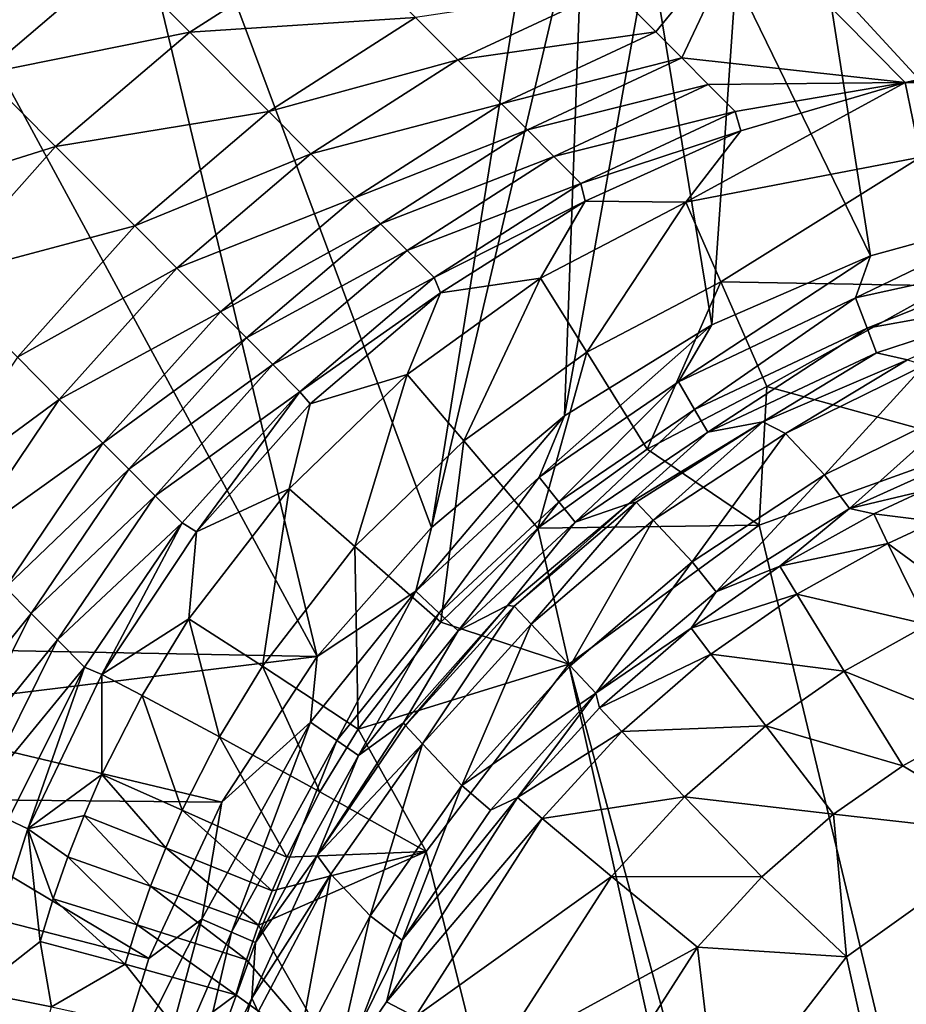
# Model space of a CAD drawing. Extents: x -4.2 to 39.5, y 0 to 59.3.
# Drawn here: x 7.5 to 9.7, y 51.1 to 53.6 of the extents above; entities that cross this region are included whole.
import ezdxf

# ---------------------------------------------------------------- set-up
doc = ezdxf.new("R2010")
doc.units = 0
doc.layers.add('PORCELANA', color=60, linetype='CONTINUOUS')

msp = doc.modelspace()

# ---------------------------------------------------------------- linework, layer by layer
at = {"layer": 'PORCELANA'}
for points in [[(6.7696, 54.6124, 0), (7.4686, 55.0471, 0), (8.2107, 51.9537, 0), (6.7696, 54.6124, 0)], [(8.7984, 54.1353, 0), (8.5006, 52.2803, 0), (7.4686, 55.0471, 0), (8.7984, 54.1353, 0)], [(8.2107, 51.9537, 0), (7.4686, 55.0471, 0), (8.5006, 52.2803, 0), (8.2107, 51.9537, 0)], [(8.2107, 51.9537, 0), (6.8732, 51.979, 0), (6.7696, 54.6124, 0), (8.2107, 51.9537, 0)], [(8.8863, 53.9206, 0), (8.5006, 52.2803, 0), (8.7984, 54.1353, 0), (8.8863, 53.9206, 0)], [(12.0432, 54.1354, 0), (10.039, 53.0856, 0), (9.5025, 53.669, 0), (12.0432, 54.1354, 0)], [(8.8863, 53.9206, 0), (8.8373, 52.5633, 0), (8.5006, 52.2803, 0), (8.8863, 53.9206, 0)], [(9.0523, 53.7572, 0), (8.8373, 52.5633, 0), (8.8863, 53.9206, 0), (9.0523, 53.7572, 0)], [(10.9893, 53.5349, 3.1732), (12.1944, 53.8598, 3.4531), (9.6996, 53.4076, 3.4503), (10.9893, 53.5349, 3.1732)], [(10.482, 53.5807, 3.5156), (9.6996, 53.4076, 3.4503), (12.1944, 53.8598, 3.4531), (10.482, 53.5807, 3.5156)], [(8.9581, 53.6469, 5.1293), (9.0686, 53.5357, 4.5716), (9.2976, 53.8149, 5.419), (8.9581, 53.6469, 5.1293)], [(9.2976, 53.8149, 5.419), (9.0686, 53.5357, 4.5716), (9.1342, 53.4697, 4.2512), (9.2976, 53.8149, 5.419)], [(9.2976, 53.8149, 5.419), (9.1342, 53.4697, 4.2512), (9.6996, 53.4076, 3.4503), (9.2976, 53.8149, 5.419)], [(10.482, 53.5807, 3.5156), (9.2976, 53.8149, 5.419), (9.6996, 53.4076, 3.4503), (10.482, 53.5807, 3.5156)], [(8.2598, 53.7728, 6.7774), (7.7045, 53.7186, 7.89), (7.8879, 53.5349, 6.7557), (8.2598, 53.7728, 6.7774)], [(8.2598, 53.7728, 6.7774), (7.8879, 53.5349, 6.7557), (8.4602, 53.5718, 5.6509), (8.2598, 53.7728, 6.7774)], [(9.0523, 53.7572, 0), (9.2103, 52.7935, 0), (8.8373, 52.5633, 0), (9.0523, 53.7572, 0)], [(9.2713, 53.6694, 0), (9.2103, 52.7935, 0), (9.0523, 53.7572, 0), (9.2713, 53.6694, 0)], [(7.1987, 53.5951, 9.0236), (7.3649, 53.4289, 7.8833), (7.7045, 53.7186, 7.89), (7.1987, 53.5951, 9.0236)], [(7.8879, 53.5349, 6.7557), (7.7045, 53.7186, 7.89), (7.3649, 53.4289, 7.8833), (7.8879, 53.5349, 6.7557)], [(9.2713, 53.6694, 0), (9.6125, 52.9682, 0), (9.2103, 52.7935, 0), (9.2713, 53.6694, 0)], [(9.5025, 53.669, 0), (9.6125, 52.9682, 0), (9.2713, 53.6694, 0), (9.5025, 53.669, 0)], [(9.5025, 53.669, 0), (10.039, 53.0856, 0), (9.6125, 52.9682, 0), (9.5025, 53.669, 0)], [(8.4602, 53.5718, 5.6509), (8.5667, 53.4648, 5.09), (8.9581, 53.6469, 5.1293), (8.4602, 53.5718, 5.6509)], [(8.9581, 53.6469, 5.1293), (8.5667, 53.4648, 5.09), (9.0686, 53.5357, 4.5716), (8.9581, 53.6469, 5.1293)], [(7.8879, 53.5349, 6.7557), (8.0884, 53.3338, 5.6273), (8.4602, 53.5718, 5.6509), (7.8879, 53.5349, 6.7557)], [(8.4602, 53.5718, 5.6509), (8.0884, 53.3338, 5.6273), (8.5667, 53.4648, 5.09), (8.4602, 53.5718, 5.6509)], [(7.3649, 53.4289, 7.8833), (7.5483, 53.2453, 6.7483), (7.8879, 53.5349, 6.7557), (7.3649, 53.4289, 7.8833)], [(7.8879, 53.5349, 6.7557), (7.5483, 53.2453, 6.7483), (8.0884, 53.3338, 5.6273), (7.8879, 53.5349, 6.7557)], [(8.6774, 53.3536, 4.5307), (9.0686, 53.5357, 4.5716), (8.5667, 53.4648, 5.09), (8.6774, 53.3536, 4.5307)], [(8.6774, 53.3536, 4.5307), (9.1342, 53.4697, 4.2512), (9.0686, 53.5357, 4.5716), (8.6774, 53.3536, 4.5307)], [(10.9893, 53.5349, 3.1732), (9.6996, 53.4076, 3.4503), (10.2174, 53.389, 3.1725), (10.9893, 53.5349, 3.1732)], [(8.5667, 53.4648, 5.09), (8.0884, 53.3338, 5.6273), (8.195, 53.2269, 5.0654), (8.5667, 53.4648, 5.09)], [(8.5667, 53.4648, 5.09), (8.195, 53.2269, 5.0654), (8.6774, 53.3536, 4.5307), (8.5667, 53.4648, 5.09)], [(8.7431, 53.2875, 4.2094), (9.1342, 53.4697, 4.2512), (8.6774, 53.3536, 4.5307), (8.7431, 53.2875, 4.2094)], [(8.7431, 53.2875, 4.2094), (9.2011, 53.4023, 3.9313), (9.1342, 53.4697, 4.2512), (8.7431, 53.2875, 4.2094)], [(9.6996, 53.4076, 3.4503), (9.1342, 53.4697, 4.2512), (9.2011, 53.4023, 3.9313), (9.6996, 53.4076, 3.4503)], [(7.3649, 53.4289, 7.8833), (7.0685, 53.0952, 7.89), (7.5483, 53.2453, 6.7483), (7.3649, 53.4289, 7.8833)], [(8.7431, 53.2875, 4.2094), (8.8101, 53.22, 3.8887), (9.2011, 53.4023, 3.9313), (8.7431, 53.2875, 4.2094)], [(9.2694, 53.3335, 3.6121), (9.2011, 53.4023, 3.9313), (8.8101, 53.22, 3.8887), (9.2694, 53.3335, 3.6121)], [(9.2841, 53.2852, 3.4321), (9.1443, 53.1045, 3.1705), (9.6996, 53.4076, 3.4503), (9.2841, 53.2852, 3.4321)], [(9.1443, 53.1045, 3.1705), (9.7391, 53.2186, 3.0725), (9.6996, 53.4076, 3.4503), (9.1443, 53.1045, 3.1705)], [(9.6996, 53.4076, 3.4503), (9.2011, 53.4023, 3.9313), (9.2694, 53.3335, 3.6121), (9.6996, 53.4076, 3.4503)], [(9.6996, 53.4076, 3.4503), (9.2694, 53.3335, 3.6121), (9.2841, 53.2852, 3.4321), (9.6996, 53.4076, 3.4503)], [(9.6996, 53.4076, 3.4503), (9.7391, 53.2186, 3.0725), (10.2174, 53.389, 3.1725), (9.6996, 53.4076, 3.4503)], [(7.5483, 53.2453, 6.7483), (7.7486, 53.0444, 5.6192), (8.0884, 53.3338, 5.6273), (7.5483, 53.2453, 6.7483)], [(8.195, 53.2269, 5.0654), (8.0884, 53.3338, 5.6273), (7.7486, 53.0444, 5.6192), (8.195, 53.2269, 5.0654)], [(8.6774, 53.3536, 4.5307), (8.195, 53.2269, 5.0654), (8.3058, 53.1156, 4.5052), (8.6774, 53.3536, 4.5307)], [(8.6774, 53.3536, 4.5307), (8.3058, 53.1156, 4.5052), (8.7431, 53.2875, 4.2094), (8.6774, 53.3536, 4.5307)], [(9.2694, 53.3335, 3.6121), (8.8101, 53.22, 3.8887), (8.8785, 53.1512, 3.5686), (9.2694, 53.3335, 3.6121)], [(9.2841, 53.2852, 3.4321), (9.2694, 53.3335, 3.6121), (8.8785, 53.1512, 3.5686), (9.2841, 53.2852, 3.4321)], [(8.7431, 53.2875, 4.2094), (8.3058, 53.1156, 4.5052), (8.3715, 53.0495, 4.1834), (8.7431, 53.2875, 4.2094)], [(8.3715, 53.0495, 4.1834), (8.8101, 53.22, 3.8887), (8.7431, 53.2875, 4.2094), (8.3715, 53.0495, 4.1834)], [(9.2841, 53.2852, 3.4321), (8.8785, 53.1512, 3.5686), (8.8892, 53.1066, 3.418), (9.2841, 53.2852, 3.4321)], [(9.2841, 53.2852, 3.4321), (8.8892, 53.1066, 3.418), (9.1443, 53.1045, 3.1705), (9.2841, 53.2852, 3.4321)], [(7.5483, 53.2453, 6.7483), (7.0685, 53.0952, 7.89), (7.2515, 52.912, 6.7556), (7.5483, 53.2453, 6.7483)], [(7.2515, 52.912, 6.7556), (7.7486, 53.0444, 5.6192), (7.5483, 53.2453, 6.7483), (7.2515, 52.912, 6.7556)], [(8.195, 53.2269, 5.0654), (7.7486, 53.0444, 5.6192), (7.8552, 52.9375, 5.057), (8.195, 53.2269, 5.0654)], [(8.3058, 53.1156, 4.5052), (8.195, 53.2269, 5.0654), (7.8552, 52.9375, 5.057), (8.3058, 53.1156, 4.5052)], [(8.3715, 53.0495, 4.1834), (8.4386, 52.982, 3.8621), (8.8101, 53.22, 3.8887), (8.3715, 53.0495, 4.1834)], [(8.8785, 53.1512, 3.5686), (8.8101, 53.22, 3.8887), (8.4386, 52.982, 3.8621), (8.8785, 53.1512, 3.5686)], [(9.1443, 53.1045, 3.1705), (9.2334, 52.9027, 2.9252), (9.7391, 53.2186, 3.0725), (9.1443, 53.1045, 3.1705)], [(9.2334, 52.9027, 2.9252), (9.8071, 52.8921, 2.8103), (9.7391, 53.2186, 3.0725), (9.2334, 52.9027, 2.9252)], [(8.8785, 53.1512, 3.5686), (8.4386, 52.982, 3.8621), (8.5071, 52.9132, 3.5414), (8.8785, 53.1512, 3.5686)], [(8.8892, 53.1066, 3.418), (8.8785, 53.1512, 3.5686), (8.5071, 52.9132, 3.5414), (8.8892, 53.1066, 3.418)], [(8.3058, 53.1156, 4.5052), (7.8552, 52.9375, 5.057), (7.9659, 52.8263, 4.4965), (8.3058, 53.1156, 4.5052)], [(8.3715, 53.0495, 4.1834), (8.3058, 53.1156, 4.5052), (7.9659, 52.8263, 4.4965), (8.3715, 53.0495, 4.1834)], [(8.8892, 53.1066, 3.418), (8.5071, 52.9132, 3.5414), (8.523, 52.8747, 3.4083), (8.8892, 53.1066, 3.418)], [(8.8892, 53.1066, 3.418), (8.523, 52.8747, 3.4083), (8.7761, 52.9116, 3.1685), (8.8892, 53.1066, 3.418)], [(9.1443, 53.1045, 3.1705), (8.8892, 53.1066, 3.418), (8.7761, 52.9116, 3.1685), (9.1443, 53.1045, 3.1705)], [(9.1443, 53.1045, 3.1705), (8.7761, 52.9116, 3.1685), (8.8935, 52.7246, 2.9233), (9.1443, 53.1045, 3.1705)], [(8.8935, 52.7246, 2.9233), (9.2334, 52.9027, 2.9252), (9.1443, 53.1045, 3.1705), (8.8935, 52.7246, 2.9233)], [(9.5743, 52.8624, 0.0127), (9.6125, 52.9682, 0), (10.039, 53.0856, 0), (9.5743, 52.8624, 0.0127)], [(9.5743, 52.8624, 0.0127), (10.039, 53.0856, 0), (10.0625, 52.9691, 0.0245), (9.5743, 52.8624, 0.0127)], [(7.2515, 52.912, 6.7556), (7.4514, 52.7115, 5.6272), (7.7486, 53.0444, 5.6192), (7.2515, 52.912, 6.7556)], [(7.8552, 52.9375, 5.057), (7.7486, 53.0444, 5.6192), (7.4514, 52.7115, 5.6272), (7.8552, 52.9375, 5.057)], [(8.3715, 53.0495, 4.1834), (7.9659, 52.8263, 4.4965), (8.0315, 52.7604, 4.1744), (8.3715, 53.0495, 4.1834)], [(8.0315, 52.7604, 4.1744), (8.4386, 52.982, 3.8621), (8.3715, 53.0495, 4.1834), (8.0315, 52.7604, 4.1744)], [(8.0315, 52.7604, 4.1744), (8.0986, 52.6929, 3.853), (8.4386, 52.982, 3.8621), (8.0315, 52.7604, 4.1744)], [(8.5071, 52.9132, 3.5414), (8.4386, 52.982, 3.8621), (8.0986, 52.6929, 3.853), (8.5071, 52.9132, 3.5414)], [(9.1255, 52.6497, 0.0123), (9.2103, 52.7935, 0), (9.6125, 52.9682, 0), (9.1255, 52.6497, 0.0123)], [(9.1255, 52.6497, 0.0123), (9.6125, 52.9682, 0), (9.5743, 52.8624, 0.0127), (9.1255, 52.6497, 0.0123)], [(9.5743, 52.8624, 0.0127), (10.0625, 52.9691, 0.0245), (9.6035, 52.7854, 0.0518), (9.5743, 52.8624, 0.0127)], [(9.6035, 52.7854, 0.0518), (10.0625, 52.9691, 0.0245), (10.0822, 52.8716, 0.0942), (9.6035, 52.7854, 0.0518)], [(7.8552, 52.9375, 5.057), (7.4514, 52.7115, 5.6272), (7.5577, 52.6048, 5.0653), (7.8552, 52.9375, 5.057)], [(7.9659, 52.8263, 4.4965), (7.8552, 52.9375, 5.057), (7.5577, 52.6048, 5.0653), (7.9659, 52.8263, 4.4965)], [(8.5071, 52.9132, 3.5414), (8.0986, 52.6929, 3.853), (8.167, 52.6241, 3.5321), (8.5071, 52.9132, 3.5414)], [(8.523, 52.8747, 3.4083), (8.5071, 52.9132, 3.5414), (8.167, 52.6241, 3.5321), (8.523, 52.8747, 3.4083)], [(8.7761, 52.9116, 3.1685), (8.523, 52.8747, 3.4083), (8.4389, 52.6678, 3.1656), (8.7761, 52.9116, 3.1685)], [(8.7761, 52.9116, 3.1685), (8.4389, 52.6678, 3.1656), (8.5824, 52.4997, 2.9206), (8.7761, 52.9116, 3.1685)], [(8.8935, 52.7246, 2.9233), (8.7761, 52.9116, 3.1685), (8.5824, 52.4997, 2.9206), (8.8935, 52.7246, 2.9233)], [(8.8935, 52.7246, 2.9233), (9.0468, 52.4788, 2.7642), (9.2334, 52.9027, 2.9252), (8.8935, 52.7246, 2.9233)], [(9.0468, 52.4788, 2.7642), (9.3498, 52.6375, 2.7659), (9.2334, 52.9027, 2.9252), (9.0468, 52.4788, 2.7642)], [(9.2334, 52.9027, 2.9252), (9.3498, 52.6375, 2.7659), (9.8071, 52.8921, 2.8103), (9.2334, 52.9027, 2.9252)], [(9.3498, 52.6375, 2.7659), (9.8911, 52.488, 2.712), (9.8071, 52.8921, 2.8103), (9.3498, 52.6375, 2.7659)], [(8.523, 52.8747, 3.4083), (8.167, 52.6241, 3.5321), (8.1927, 52.5939, 3.4032), (8.523, 52.8747, 3.4083)], [(8.1927, 52.5939, 3.4032), (8.4389, 52.6678, 3.1656), (8.523, 52.8747, 3.4083), (8.1927, 52.5939, 3.4032)], [(9.5743, 52.8624, 0.0127), (9.1665, 52.5796, 0.0502), (9.1255, 52.6497, 0.0123), (9.5743, 52.8624, 0.0127)], [(9.5743, 52.8624, 0.0127), (9.6035, 52.7854, 0.0518), (9.1665, 52.5796, 0.0502), (9.5743, 52.8624, 0.0127)], [(9.6035, 52.7854, 0.0518), (10.0822, 52.8716, 0.0942), (9.6272, 52.7229, 0.1139), (9.6035, 52.7854, 0.0518)], [(9.7061, 52.705, 0.1904), (9.6272, 52.7229, 0.1139), (10.0822, 52.8716, 0.0942), (9.7061, 52.705, 0.1904)], [(7.9659, 52.8263, 4.4965), (7.5577, 52.6048, 5.0653), (7.6682, 52.4938, 4.505), (7.9659, 52.8263, 4.4965)], [(8.0315, 52.7604, 4.1744), (7.9659, 52.8263, 4.4965), (7.6682, 52.4938, 4.505), (8.0315, 52.7604, 4.1744)], [(8.7726, 52.4082, 0.0121), (8.8373, 52.5633, 0), (9.2103, 52.7935, 0), (8.7726, 52.4082, 0.0121)], [(8.7726, 52.4082, 0.0121), (9.2103, 52.7935, 0), (9.1255, 52.6497, 0.0123), (8.7726, 52.4082, 0.0121)], [(9.1665, 52.5796, 0.0502), (9.6035, 52.7854, 0.0518), (9.2, 52.5222, 0.1104), (9.1665, 52.5796, 0.0502)], [(9.6035, 52.7854, 0.0518), (9.6272, 52.7229, 0.1139), (9.2, 52.5222, 0.1104), (9.6035, 52.7854, 0.0518)], [(8.0315, 52.7604, 4.1744), (7.6682, 52.4938, 4.505), (7.7338, 52.4279, 4.1832), (8.0315, 52.7604, 4.1744)], [(7.7338, 52.4279, 4.1832), (8.0986, 52.6929, 3.853), (8.0315, 52.7604, 4.1744), (7.7338, 52.4279, 4.1832)], [(7.5577, 52.6048, 5.0653), (7.4514, 52.7115, 5.6272), (7.2049, 52.3454, 5.6506), (7.5577, 52.6048, 5.0653)], [(8.8935, 52.7246, 2.9233), (8.5824, 52.4997, 2.9206), (8.7696, 52.2785, 2.7618), (8.8935, 52.7246, 2.9233)], [(8.7696, 52.2785, 2.7618), (9.0468, 52.4788, 2.7642), (8.8935, 52.7246, 2.9233), (8.7696, 52.2785, 2.7618)], [(9.3394, 52.5481, 0.1852), (9.2, 52.5222, 0.1104), (9.6272, 52.7229, 0.1139), (9.3394, 52.5481, 0.1852)], [(9.3394, 52.5481, 0.1852), (9.6272, 52.7229, 0.1139), (9.7061, 52.705, 0.1904), (9.3394, 52.5481, 0.1852)], [(7.7338, 52.4279, 4.1832), (7.8007, 52.3607, 3.8619), (8.0986, 52.6929, 3.853), (7.7338, 52.4279, 4.1832)], [(8.167, 52.6241, 3.5321), (8.0986, 52.6929, 3.853), (7.8007, 52.3607, 3.8619), (8.167, 52.6241, 3.5321)], [(9.7061, 52.705, 0.1904), (9.397, 52.5188, 0.3119), (9.3394, 52.5481, 0.1852), (9.7061, 52.705, 0.1904)], [(9.7487, 52.6912, 0.2593), (9.397, 52.5188, 0.3119), (9.7061, 52.705, 0.1904), (9.7487, 52.6912, 0.2593)], [(9.7487, 52.6912, 0.2593), (9.4959, 52.4138, 0.6465), (9.397, 52.5188, 0.3119), (9.7487, 52.6912, 0.2593)], [(9.8475, 52.5864, 0.594), (9.4959, 52.4138, 0.6465), (9.7487, 52.6912, 0.2593), (9.8475, 52.5864, 0.594)], [(8.1399, 52.3782, 3.1619), (8.3065, 52.2326, 2.9172), (8.4389, 52.6678, 3.1656), (8.1399, 52.3782, 3.1619)], [(8.1399, 52.3782, 3.1619), (8.4389, 52.6678, 3.1656), (8.1927, 52.5939, 3.4032), (8.1399, 52.3782, 3.1619)], [(8.5824, 52.4997, 2.9206), (8.4389, 52.6678, 3.1656), (8.3065, 52.2326, 2.9172), (8.5824, 52.4997, 2.9206)], [(8.7726, 52.4082, 0.0121), (9.1255, 52.6497, 0.0123), (8.823, 52.3452, 0.0494), (8.7726, 52.4082, 0.0121)], [(8.823, 52.3452, 0.0494), (9.1255, 52.6497, 0.0123), (9.1665, 52.5796, 0.0502), (8.823, 52.3452, 0.0494)], [(9.0468, 52.4788, 2.7642), (9.3298, 52.286, 2.7104), (9.3498, 52.6375, 2.7659), (9.0468, 52.4788, 2.7642)], [(9.3298, 52.286, 2.7104), (9.8911, 52.488, 2.712), (9.3498, 52.6375, 2.7659), (9.3298, 52.286, 2.7104)], [(8.167, 52.6241, 3.5321), (7.8007, 52.3607, 3.8619), (7.869, 52.292, 3.5412), (8.167, 52.6241, 3.5321)], [(7.869, 52.292, 3.5412), (7.9049, 52.2696, 3.4028), (8.167, 52.6241, 3.5321), (7.869, 52.292, 3.5412)], [(8.1927, 52.5939, 3.4032), (8.167, 52.6241, 3.5321), (7.9049, 52.2696, 3.4028), (8.1927, 52.5939, 3.4032)], [(7.5577, 52.6048, 5.0653), (7.2049, 52.3454, 5.6506), (7.3109, 52.239, 5.0897), (7.5577, 52.6048, 5.0653)], [(7.6682, 52.4938, 4.505), (7.5577, 52.6048, 5.0653), (7.3109, 52.239, 5.0897), (7.6682, 52.4938, 4.505)], [(8.1927, 52.5939, 3.4032), (7.9049, 52.2696, 3.4028), (8.1399, 52.3782, 3.1619), (8.1927, 52.5939, 3.4032)], [(9.8475, 52.5864, 0.594), (9.5592, 52.3289, 0.8986), (9.4959, 52.4138, 0.6465), (9.8475, 52.5864, 0.594)], [(9.9224, 52.4925, 0.8824), (9.5592, 52.3289, 0.8986), (9.8475, 52.5864, 0.594), (9.9224, 52.4925, 0.8824)], [(8.4604, 52.1188, 0.0121), (8.5006, 52.2803, 0), (8.8373, 52.5633, 0), (8.4604, 52.1188, 0.0121)], [(8.4604, 52.1188, 0.0121), (8.8373, 52.5633, 0), (8.7726, 52.4082, 0.0121), (8.4604, 52.1188, 0.0121)], [(8.823, 52.3452, 0.0494), (9.1665, 52.5796, 0.0502), (8.8644, 52.2935, 0.1088), (8.823, 52.3452, 0.0494)], [(9.1665, 52.5796, 0.0502), (9.2, 52.5222, 0.1104), (8.8644, 52.2935, 0.1088), (9.1665, 52.5796, 0.0502)], [(8.9994, 52.34, 0.182), (9.2, 52.5222, 0.1104), (9.3394, 52.5481, 0.1852), (8.9994, 52.34, 0.182)], [(9.3394, 52.5481, 0.1852), (9.0184, 52.3445, 0.1993), (8.9994, 52.34, 0.182), (9.3394, 52.5481, 0.1852)], [(9.3394, 52.5481, 0.1852), (9.0615, 52.2988, 0.3448), (9.0184, 52.3445, 0.1993), (9.3394, 52.5481, 0.1852)], [(9.397, 52.5188, 0.3119), (9.0615, 52.2988, 0.3448), (9.3394, 52.5481, 0.1852), (9.397, 52.5188, 0.3119)], [(8.8644, 52.2935, 0.1088), (9.2, 52.5222, 0.1104), (8.9994, 52.34, 0.182), (8.8644, 52.2935, 0.1088)], [(9.397, 52.5188, 0.3119), (9.1605, 52.1935, 0.6793), (9.0615, 52.2988, 0.3448), (9.397, 52.5188, 0.3119)], [(9.4959, 52.4138, 0.6465), (9.1605, 52.1935, 0.6793), (9.397, 52.5188, 0.3119), (9.4959, 52.4138, 0.6465)], [(7.6682, 52.4938, 4.505), (7.3109, 52.239, 5.0897), (7.421, 52.1283, 4.5304), (7.6682, 52.4938, 4.505)], [(7.7338, 52.4279, 4.1832), (7.6682, 52.4938, 4.505), (7.421, 52.1283, 4.5304), (7.7338, 52.4279, 4.1832)], [(8.5824, 52.4997, 2.9206), (8.3065, 52.2326, 2.9172), (8.5239, 52.0405, 2.7587), (8.5824, 52.4997, 2.9206)], [(8.7696, 52.2785, 2.7618), (8.5824, 52.4997, 2.9206), (8.5239, 52.0405, 2.7587), (8.7696, 52.2785, 2.7618)], [(13.8298, 33.5137, 2.375), (9.8911, 52.488, 2.712), (9.3298, 52.286, 2.7104), (13.8298, 33.5137, 2.375)], [(9.5592, 52.3289, 0.8986), (9.9224, 52.4925, 0.8824), (9.7439, 52.3721, 0.9845), (9.5592, 52.3289, 0.8986)], [(8.7696, 52.2785, 2.7618), (9.3298, 52.286, 2.7104), (9.0468, 52.4788, 2.7642), (8.7696, 52.2785, 2.7618)], [(7.7338, 52.4279, 4.1832), (7.421, 52.1283, 4.5304), (7.4863, 52.0627, 4.2091), (7.7338, 52.4279, 4.1832)], [(7.4863, 52.0627, 4.2091), (7.8007, 52.3607, 3.8619), (7.7338, 52.4279, 4.1832), (7.4863, 52.0627, 4.2091)], [(9.4959, 52.4138, 0.6465), (9.2217, 52.1171, 0.9074), (9.1605, 52.1935, 0.6793), (9.4959, 52.4138, 0.6465)], [(9.5592, 52.3289, 0.8986), (9.2217, 52.1171, 0.9074), (9.4959, 52.4138, 0.6465), (9.5592, 52.3289, 0.8986)], [(8.4604, 52.1188, 0.0121), (8.7726, 52.4082, 0.0121), (8.5194, 52.0638, 0.0493), (8.4604, 52.1188, 0.0121)], [(8.5194, 52.0638, 0.0493), (8.7726, 52.4082, 0.0121), (8.823, 52.3452, 0.0494), (8.5194, 52.0638, 0.0493)], [(7.4863, 52.0627, 4.2091), (7.553, 51.9956, 3.8883), (7.8007, 52.3607, 3.8619), (7.4863, 52.0627, 4.2091)], [(7.869, 52.292, 3.5412), (7.8007, 52.3607, 3.8619), (7.553, 51.9956, 3.8883), (7.869, 52.292, 3.5412)], [(8.1399, 52.3782, 3.1619), (7.9049, 52.2696, 3.4028), (7.8857, 52.049, 3.1574), (8.1399, 52.3782, 3.1619)], [(8.1399, 52.3782, 3.1619), (7.8857, 52.049, 3.1574), (8.072, 51.9289, 2.913), (8.1399, 52.3782, 3.1619)], [(8.072, 51.9289, 2.913), (8.3065, 52.2326, 2.9172), (8.1399, 52.3782, 3.1619), (8.072, 51.9289, 2.913)], [(9.7439, 52.3721, 0.9845), (9.6205, 52.3148, 0.9839), (9.5592, 52.3289, 0.8986), (9.7439, 52.3721, 0.9845)], [(9.7439, 52.3721, 0.9845), (9.7763, 52.2959, 1.1145), (9.6205, 52.3148, 0.9839), (9.7439, 52.3721, 0.9845)], [(8.5194, 52.0638, 0.0493), (8.823, 52.3452, 0.0494), (8.5678, 52.0187, 0.1086), (8.5194, 52.0638, 0.0493)], [(8.5678, 52.0187, 0.1086), (8.823, 52.3452, 0.0494), (8.8644, 52.2935, 0.1088), (8.5678, 52.0187, 0.1086)], [(8.8644, 52.2935, 0.1088), (8.9994, 52.34, 0.182), (8.6927, 52.0829, 0.181), (8.8644, 52.2935, 0.1088)], [(8.7093, 52.0811, 0.2108), (8.6927, 52.0829, 0.181), (8.9994, 52.34, 0.182), (8.7093, 52.0811, 0.2108)], [(8.9994, 52.34, 0.182), (9.0184, 52.3445, 0.1993), (8.7093, 52.0811, 0.2108), (8.9994, 52.34, 0.182)], [(8.7093, 52.0811, 0.2108), (9.0184, 52.3445, 0.1993), (8.7525, 52.0352, 0.3563), (8.7093, 52.0811, 0.2108)], [(9.0184, 52.3445, 0.1993), (9.0615, 52.2988, 0.3448), (8.7525, 52.0352, 0.3563), (9.0184, 52.3445, 0.1993)], [(9.5592, 52.3289, 0.8986), (9.3824, 52.1821, 0.9824), (9.2217, 52.1171, 0.9074), (9.5592, 52.3289, 0.8986)], [(9.5592, 52.3289, 0.8986), (9.6205, 52.3148, 0.9839), (9.3824, 52.1821, 0.9824), (9.5592, 52.3289, 0.8986)], [(9.6205, 52.3148, 0.9839), (9.6565, 52.2403, 1.1139), (9.3824, 52.1821, 0.9824), (9.6205, 52.3148, 0.9839)], [(9.7763, 52.2959, 1.1145), (9.6565, 52.2403, 1.1139), (9.6205, 52.3148, 0.9839), (9.7763, 52.2959, 1.1145)], [(7.869, 52.292, 3.5412), (7.553, 51.9956, 3.8883), (7.6211, 51.9271, 3.5682), (7.869, 52.292, 3.5412)], [(7.6211, 51.9271, 3.5682), (7.6651, 51.9083, 3.407), (7.869, 52.292, 3.5412), (7.6211, 51.9271, 3.5682)], [(7.869, 52.292, 3.5412), (7.6651, 51.9083, 3.407), (7.9049, 52.2696, 3.4028), (7.869, 52.292, 3.5412)], [(8.5678, 52.0187, 0.1086), (8.8644, 52.2935, 0.1088), (8.6927, 52.0829, 0.181), (8.5678, 52.0187, 0.1086)], [(8.7525, 52.0352, 0.3563), (9.0615, 52.2988, 0.3448), (8.8517, 51.9298, 0.6905), (8.7525, 52.0352, 0.3563)], [(8.7696, 52.2785, 2.7618), (8.8484, 51.934, 2.7061), (9.3298, 52.286, 2.7104), (8.7696, 52.2785, 2.7618)], [(13.8298, 33.5137, 2.375), (9.3298, 52.286, 2.7104), (8.8484, 51.934, 2.7061), (13.8298, 33.5137, 2.375)], [(9.0615, 52.2988, 0.3448), (9.1605, 52.1935, 0.6793), (8.8517, 51.9298, 0.6905), (9.0615, 52.2988, 0.3448)], [(9.7763, 52.2959, 1.1145), (9.8667, 52.0854, 1.3342), (9.6565, 52.2403, 1.1139), (9.7763, 52.2959, 1.1145)], [(7.9049, 52.2696, 3.4028), (7.6651, 51.9083, 3.407), (7.8857, 52.049, 3.1574), (7.9049, 52.2696, 3.4028)], [(8.2107, 51.9537, 0), (8.5006, 52.2803, 0), (8.4604, 52.1188, 0.0121), (8.2107, 51.9537, 0)], [(8.7696, 52.2785, 2.7618), (8.5239, 52.0405, 2.7587), (8.8484, 51.934, 2.7061), (8.7696, 52.2785, 2.7618)], [(9.4256, 52.1115, 1.1125), (9.3824, 52.1821, 0.9824), (9.6565, 52.2403, 1.1139), (9.4256, 52.1115, 1.1125)], [(9.4256, 52.1115, 1.1125), (9.6565, 52.2403, 1.1139), (9.757, 52.0346, 1.3337), (9.4256, 52.1115, 1.1125)], [(9.757, 52.0346, 1.3337), (9.6565, 52.2403, 1.1139), (9.8667, 52.0854, 1.3342), (9.757, 52.0346, 1.3337)], [(8.3149, 51.7699, 2.755), (8.3065, 52.2326, 2.9172), (8.072, 51.9289, 2.913), (8.3149, 51.7699, 2.755)], [(8.5239, 52.0405, 2.7587), (8.3065, 52.2326, 2.9172), (8.3149, 51.7699, 2.755), (8.5239, 52.0405, 2.7587)], [(8.8517, 51.9298, 0.6905), (9.1605, 52.1935, 0.6793), (8.9165, 51.8608, 0.9088), (8.8517, 51.9298, 0.6905)], [(8.9165, 51.8608, 0.9088), (9.1605, 52.1935, 0.6793), (9.2217, 52.1171, 0.9074), (8.9165, 51.8608, 0.9088)], [(9.1584, 52.0259, 0.9805), (9.3824, 52.1821, 0.9824), (9.4256, 52.1115, 1.1125), (9.1584, 52.0259, 0.9805)], [(9.2217, 52.1171, 0.9074), (9.3824, 52.1821, 0.9824), (9.1584, 52.0259, 0.9805), (9.2217, 52.1171, 0.9074)], [(7.4863, 52.0627, 4.2091), (7.421, 52.1283, 4.5304), (7.2291, 51.7419, 4.5711), (7.4863, 52.0627, 4.2091)], [(8.4604, 52.1188, 0.0121), (8.2609, 51.741, 0.0499), (8.1942, 51.7871, 0.0122), (8.4604, 52.1188, 0.0121)], [(8.4604, 52.1188, 0.0121), (8.1942, 51.7871, 0.0122), (8.2107, 51.9537, 0), (8.4604, 52.1188, 0.0121)], [(8.5194, 52.0638, 0.0493), (8.2609, 51.741, 0.0499), (8.4604, 52.1188, 0.0121), (8.5194, 52.0638, 0.0493)], [(9.2217, 52.1171, 0.9074), (9.1584, 52.0259, 0.9805), (8.9165, 51.8608, 0.9088), (9.2217, 52.1171, 0.9074)], [(9.2082, 51.96, 1.1106), (9.1584, 52.0259, 0.9805), (9.4256, 52.1115, 1.1125), (9.2082, 51.96, 1.1106)], [(9.2082, 51.96, 1.1106), (9.4256, 52.1115, 1.1125), (9.5456, 51.9166, 1.3323), (9.2082, 51.96, 1.1106)], [(9.4256, 52.1115, 1.1125), (9.757, 52.0346, 1.3337), (9.5456, 51.9166, 1.3323), (9.4256, 52.1115, 1.1125)], [(7.4863, 52.0627, 4.2091), (7.2291, 51.7419, 4.5711), (7.2941, 51.6764, 4.2506), (7.4863, 52.0627, 4.2091)], [(7.2941, 51.6764, 4.2506), (7.553, 51.9956, 3.8883), (7.4863, 52.0627, 4.2091), (7.2941, 51.6764, 4.2506)], [(8.5194, 52.0638, 0.0493), (8.3154, 51.7033, 0.1097), (8.2609, 51.741, 0.0499), (8.5194, 52.0638, 0.0493)], [(8.5678, 52.0187, 0.1086), (8.3154, 51.7033, 0.1097), (8.5194, 52.0638, 0.0493), (8.5678, 52.0187, 0.1086)], [(8.6927, 52.0829, 0.181), (8.4295, 51.7855, 0.1821), (8.5678, 52.0187, 0.1086), (8.6927, 52.0829, 0.181)], [(8.4342, 51.7789, 0.2001), (8.4295, 51.7855, 0.1821), (8.6927, 52.0829, 0.181), (8.4342, 51.7789, 0.2001)], [(8.7093, 52.0811, 0.2108), (8.4342, 51.7789, 0.2001), (8.6927, 52.0829, 0.181), (8.7093, 52.0811, 0.2108)], [(8.4774, 51.733, 0.3455), (8.4342, 51.7789, 0.2001), (8.7093, 52.0811, 0.2108), (8.4774, 51.733, 0.3455)], [(8.7093, 52.0811, 0.2108), (8.7525, 52.0352, 0.3563), (8.4774, 51.733, 0.3455), (8.7093, 52.0811, 0.2108)], [(7.8857, 52.049, 3.1574), (7.6651, 51.9083, 3.407), (7.7676, 51.8552, 3.1546), (7.8857, 52.049, 3.1574)], [(7.8857, 52.049, 3.1574), (7.7676, 51.8552, 3.1546), (7.9631, 51.7502, 2.9105), (7.8857, 52.049, 3.1574)], [(8.072, 51.9289, 2.913), (7.8857, 52.049, 3.1574), (7.9631, 51.7502, 2.9105), (8.072, 51.9289, 2.913)], [(8.8484, 51.934, 2.7061), (8.5239, 52.0405, 2.7587), (8.3149, 51.7699, 2.755), (8.8484, 51.934, 2.7061)], [(8.5678, 52.0187, 0.1086), (8.4295, 51.7855, 0.1821), (8.3154, 51.7033, 0.1097), (8.5678, 52.0187, 0.1086)], [(8.4774, 51.733, 0.3455), (8.7525, 52.0352, 0.3563), (8.5768, 51.6274, 0.6795), (8.4774, 51.733, 0.3455)], [(8.7525, 52.0352, 0.3563), (8.8517, 51.9298, 0.6905), (8.5768, 51.6274, 0.6795), (8.7525, 52.0352, 0.3563)], [(8.9165, 51.8608, 0.9088), (9.1584, 52.0259, 0.9805), (8.9259, 51.8237, 0.9778), (8.9165, 51.8608, 0.9088)], [(8.9259, 51.8237, 0.9778), (9.1584, 52.0259, 0.9805), (9.2082, 51.96, 1.1106), (8.9259, 51.8237, 0.9778)], [(9.5456, 51.9166, 1.3323), (9.757, 52.0346, 1.3337), (9.8815, 51.781, 1.4683), (9.5456, 51.9166, 1.3323)], [(7.2941, 51.6764, 4.2506), (7.3605, 51.6096, 3.9308), (7.553, 51.9956, 3.8883), (7.2941, 51.6764, 4.2506)], [(7.6211, 51.9271, 3.5682), (7.553, 51.9956, 3.8883), (7.3605, 51.6096, 3.9308), (7.6211, 51.9271, 3.5682)], [(8.2107, 51.9537, 0), (7.0279, 51.809, 0), (6.8732, 51.979, 0), (8.2107, 51.9537, 0)], [(7.9692, 51.5852, 0), (7.0279, 51.809, 0), (8.2107, 51.9537, 0), (7.9692, 51.5852, 0)], [(8.2107, 51.9537, 0), (8.1942, 51.7871, 0.0122), (7.9692, 51.5852, 0), (8.2107, 51.9537, 0)], [(9.2082, 51.96, 1.1106), (8.9826, 51.7637, 1.108), (8.9259, 51.8237, 0.9778), (9.2082, 51.96, 1.1106)], [(9.2082, 51.96, 1.1106), (9.3469, 51.7781, 1.3306), (8.9826, 51.7637, 1.108), (9.2082, 51.96, 1.1106)], [(9.5456, 51.9166, 1.3323), (9.3469, 51.7781, 1.3306), (9.2082, 51.96, 1.1106), (9.5456, 51.9166, 1.3323)], [(7.6211, 51.9271, 3.5682), (7.3605, 51.6096, 3.9308), (7.4283, 51.5413, 3.6115), (7.6211, 51.9271, 3.5682)], [(7.4283, 51.5413, 3.6115), (7.4779, 51.5173, 3.4158), (7.6211, 51.9271, 3.5682), (7.4283, 51.5413, 3.6115)], [(7.6211, 51.9271, 3.5682), (7.4779, 51.5173, 3.4158), (7.6651, 51.9083, 3.407), (7.6211, 51.9271, 3.5682)], [(8.072, 51.9289, 2.913), (7.9631, 51.7502, 2.9105), (8.2179, 51.6109, 2.7527), (8.072, 51.9289, 2.913)], [(8.3149, 51.7699, 2.755), (8.072, 51.9289, 2.913), (8.2179, 51.6109, 2.7527), (8.3149, 51.7699, 2.755)], [(8.8484, 51.934, 2.7061), (8.3149, 51.7699, 2.755), (8.4868, 51.4597, 2.6995), (8.8484, 51.934, 2.7061)], [(12.9701, 33.4168, 2.375), (8.8484, 51.934, 2.7061), (8.4868, 51.4597, 2.6995), (12.9701, 33.4168, 2.375)], [(8.5768, 51.6274, 0.6795), (8.8517, 51.9298, 0.6905), (8.9165, 51.8608, 0.9088), (8.5768, 51.6274, 0.6795)], [(13.8298, 33.5137, 2.375), (8.8484, 51.934, 2.7061), (12.9701, 33.4168, 2.375), (13.8298, 33.5137, 2.375)], [(9.6945, 51.6767, 1.4671), (9.3469, 51.7781, 1.3306), (9.5456, 51.9166, 1.3323), (9.6945, 51.6767, 1.4671)], [(9.5456, 51.9166, 1.3323), (9.8815, 51.781, 1.4683), (9.6945, 51.6767, 1.4671), (9.5456, 51.9166, 1.3323)], [(7.6651, 51.9083, 3.407), (7.4779, 51.5173, 3.4158), (7.6657, 51.6546, 3.1517), (7.6651, 51.9083, 3.407)], [(7.6657, 51.6546, 3.1517), (7.7676, 51.8552, 3.1546), (7.6651, 51.9083, 3.407), (7.6657, 51.6546, 3.1517)], [(7.8689, 51.5647, 2.9078), (7.7676, 51.8552, 3.1546), (7.6657, 51.6546, 3.1517), (7.8689, 51.5647, 2.9078)], [(7.8689, 51.5647, 2.9078), (7.9631, 51.7502, 2.9105), (7.7676, 51.8552, 3.1546), (7.8689, 51.5647, 2.9078)], [(8.5768, 51.6274, 0.6795), (8.9165, 51.8608, 0.9088), (8.6495, 51.565, 0.9025), (8.5768, 51.6274, 0.6795)], [(8.7179, 51.5963, 0.9747), (8.6495, 51.565, 0.9025), (8.9165, 51.8608, 0.9088), (8.7179, 51.5963, 0.9747)], [(8.9165, 51.8608, 0.9088), (8.9259, 51.8237, 0.9778), (8.7179, 51.5963, 0.9747), (8.9165, 51.8608, 0.9088)], [(8.7179, 51.5963, 0.9747), (8.9259, 51.8237, 0.9778), (8.9826, 51.7637, 1.108), (8.7179, 51.5963, 0.9747)], [(7.9692, 51.5852, 0), (7.1062, 51.5934, 0), (7.0279, 51.809, 0), (7.9692, 51.5852, 0)], [(8.1942, 51.7871, 0.0122), (7.9936, 51.256, 0.0516), (7.9183, 51.289, 0.0126), (8.1942, 51.7871, 0.0122)], [(8.1942, 51.7871, 0.0122), (7.9183, 51.289, 0.0126), (7.9692, 51.5852, 0), (8.1942, 51.7871, 0.0122)], [(8.2609, 51.741, 0.0499), (7.9936, 51.256, 0.0516), (8.1942, 51.7871, 0.0122), (8.2609, 51.741, 0.0499)], [(8.4295, 51.7855, 0.1821), (8.211, 51.4495, 0.1853), (8.3154, 51.7033, 0.1097), (8.4295, 51.7855, 0.1821)], [(8.211, 51.4495, 0.1853), (8.4295, 51.7855, 0.1821), (8.4342, 51.7789, 0.2001), (8.211, 51.4495, 0.1853)], [(8.4774, 51.733, 0.3455), (8.211, 51.4495, 0.1853), (8.4342, 51.7789, 0.2001), (8.4774, 51.733, 0.3455)], [(8.4868, 51.4597, 2.6995), (8.3149, 51.7699, 2.755), (8.2179, 51.6109, 2.7527), (8.4868, 51.4597, 2.6995)], [(8.7179, 51.5963, 0.9747), (8.9826, 51.7637, 1.108), (8.7808, 51.5431, 1.105), (8.7179, 51.5963, 0.9747)], [(8.7808, 51.5431, 1.105), (8.9826, 51.7637, 1.108), (9.1407, 51.5987, 1.3282), (8.7808, 51.5431, 1.105)], [(8.9826, 51.7637, 1.108), (9.3469, 51.7781, 1.3306), (9.1407, 51.5987, 1.3282), (8.9826, 51.7637, 1.108)], [(9.5189, 51.5542, 1.4655), (9.1407, 51.5987, 1.3282), (9.3469, 51.7781, 1.3306), (9.5189, 51.5542, 1.4655)], [(9.5189, 51.5542, 1.4655), (9.3469, 51.7781, 1.3306), (9.6945, 51.6767, 1.4671), (9.5189, 51.5542, 1.4655)], [(9.6945, 51.6767, 1.4671), (9.8815, 51.781, 1.4683), (9.9846, 51.5022, 1.5081), (9.6945, 51.6767, 1.4671)], [(8.1337, 51.4452, 2.7503), (7.9631, 51.7502, 2.9105), (7.8689, 51.5647, 2.9078), (8.1337, 51.4452, 2.7503)], [(8.1337, 51.4452, 2.7503), (8.2179, 51.6109, 2.7527), (7.9631, 51.7502, 2.9105), (8.1337, 51.4452, 2.7503)], [(8.2609, 51.741, 0.0499), (8.0547, 51.2292, 0.1133), (7.9936, 51.256, 0.0516), (8.2609, 51.741, 0.0499)], [(8.3154, 51.7033, 0.1097), (8.0547, 51.2292, 0.1133), (8.2609, 51.741, 0.0499), (8.3154, 51.7033, 0.1097)], [(8.2455, 51.4026, 0.3129), (8.211, 51.4495, 0.1853), (8.4774, 51.733, 0.3455), (8.2455, 51.4026, 0.3129)], [(8.3451, 51.2968, 0.6467), (8.2455, 51.4026, 0.3129), (8.4774, 51.733, 0.3455), (8.3451, 51.2968, 0.6467)], [(8.4774, 51.733, 0.3455), (8.5768, 51.6274, 0.6795), (8.3451, 51.2968, 0.6467), (8.4774, 51.733, 0.3455)], [(8.3154, 51.7033, 0.1097), (8.211, 51.4495, 0.1853), (8.0547, 51.2292, 0.1133), (8.3154, 51.7033, 0.1097)], [(9.6945, 51.6767, 1.4671), (9.9846, 51.5022, 1.5081), (9.5189, 51.5542, 1.4655), (9.6945, 51.6767, 1.4671)], [(7.6657, 51.6546, 3.1517), (7.4779, 51.5173, 3.4158), (7.6205, 51.5512, 3.1502), (7.6657, 51.6546, 3.1517)], [(7.6657, 51.6546, 3.1517), (7.6205, 51.5512, 3.1502), (7.8271, 51.4692, 2.9064), (7.6657, 51.6546, 3.1517)], [(7.8271, 51.4692, 2.9064), (7.8689, 51.5647, 2.9078), (7.6657, 51.6546, 3.1517), (7.8271, 51.4692, 2.9064)], [(8.3451, 51.2968, 0.6467), (8.5768, 51.6274, 0.6795), (8.4258, 51.2355, 0.8887), (8.3451, 51.2968, 0.6467)], [(8.4258, 51.2355, 0.8887), (8.5768, 51.6274, 0.6795), (8.6495, 51.565, 0.9025), (8.4258, 51.2355, 0.8887)], [(7.7843, 51.1891, 0), (7.0976, 51.3657, 0), (7.1062, 51.5934, 0), (7.7843, 51.1891, 0)], [(7.7843, 51.1891, 0), (7.1062, 51.5934, 0), (7.9692, 51.5852, 0), (7.7843, 51.1891, 0)], [(8.4868, 51.4597, 2.6995), (8.2179, 51.6109, 2.7527), (8.1337, 51.4452, 2.7503), (8.4868, 51.4597, 2.6995)], [(8.7808, 51.5431, 1.105), (8.3861, 51.0795, 0.9673), (8.7179, 51.5963, 0.9747), (8.7808, 51.5431, 1.105)], [(8.3861, 51.0795, 0.9673), (8.4258, 51.2355, 0.8887), (8.7179, 51.5963, 0.9747), (8.3861, 51.0795, 0.9673)], [(8.7179, 51.5963, 0.9747), (8.4258, 51.2355, 0.8887), (8.6495, 51.565, 0.9025), (8.7179, 51.5963, 0.9747)], [(8.7808, 51.5431, 1.105), (9.1407, 51.5987, 1.3282), (8.9562, 51.397, 1.3255), (8.7808, 51.5431, 1.105)], [(8.9562, 51.397, 1.3255), (9.1407, 51.5987, 1.3282), (9.3368, 51.3957, 1.4635), (8.9562, 51.397, 1.3255)], [(9.3368, 51.3957, 1.4635), (9.1407, 51.5987, 1.3282), (9.5189, 51.5542, 1.4655), (9.3368, 51.3957, 1.4635)], [(7.9692, 51.5852, 0), (7.9183, 51.289, 0.0126), (7.7843, 51.1891, 0), (7.9692, 51.5852, 0)], [(7.8271, 51.4692, 2.9064), (8.0964, 51.36, 2.749), (7.8689, 51.5647, 2.9078), (7.8271, 51.4692, 2.9064)], [(8.0964, 51.36, 2.749), (8.1337, 51.4452, 2.7503), (7.8689, 51.5647, 2.9078), (8.0964, 51.36, 2.749)], [(7.4283, 51.5413, 3.6115), (7.3462, 51.1045, 3.4289), (7.4779, 51.5173, 3.4158), (7.4283, 51.5413, 3.6115)], [(7.5793, 51.4462, 3.1486), (7.6205, 51.5512, 3.1502), (7.4779, 51.5173, 3.4158), (7.5793, 51.4462, 3.1486)], [(7.789, 51.3722, 2.9049), (7.6205, 51.5512, 3.1502), (7.5793, 51.4462, 3.1486), (7.789, 51.3722, 2.9049)], [(7.8271, 51.4692, 2.9064), (7.6205, 51.5512, 3.1502), (7.789, 51.3722, 2.9049), (7.8271, 51.4692, 2.9064)], [(8.7808, 51.5431, 1.105), (8.4589, 51.0416, 1.0978), (8.3861, 51.0795, 0.9673), (8.7808, 51.5431, 1.105)], [(8.9562, 51.397, 1.3255), (8.4589, 51.0416, 1.0978), (8.7808, 51.5431, 1.105), (8.9562, 51.397, 1.3255)], [(9.5189, 51.5542, 1.4655), (9.5518, 51.193, 1.5042), (9.3368, 51.3957, 1.4635), (9.5189, 51.5542, 1.4655)], [(9.5189, 51.5542, 1.4655), (9.9846, 51.5022, 1.5081), (9.5518, 51.193, 1.5042), (9.5189, 51.5542, 1.4655)], [(7.3462, 51.1045, 3.4289), (7.5092, 51.2322, 3.1454), (7.4779, 51.5173, 3.4158), (7.3462, 51.1045, 3.4289)], [(7.4779, 51.5173, 3.4158), (7.5422, 51.3398, 3.147), (7.5793, 51.4462, 3.1486), (7.4779, 51.5173, 3.4158)], [(7.4779, 51.5173, 3.4158), (7.5092, 51.2322, 3.1454), (7.5422, 51.3398, 3.147), (7.4779, 51.5173, 3.4158)], [(13.3613, 34.108, 1.199), (9.5518, 51.193, 1.5042), (9.9846, 51.5022, 1.5081), (13.3613, 34.108, 1.199)], [(7.8271, 51.4692, 2.9064), (7.789, 51.3722, 2.9049), (8.0625, 51.2734, 2.7477), (7.8271, 51.4692, 2.9064)], [(8.0625, 51.2734, 2.7477), (8.0964, 51.36, 2.749), (7.8271, 51.4692, 2.9064), (8.0625, 51.2734, 2.7477)], [(7.5793, 51.4462, 3.1486), (7.5422, 51.3398, 3.147), (7.7547, 51.2739, 2.9034), (7.5793, 51.4462, 3.1486)], [(7.5793, 51.4462, 3.1486), (7.7547, 51.2739, 2.9034), (7.789, 51.3722, 2.9049), (7.5793, 51.4462, 3.1486)], [(8.211, 51.4495, 0.1853), (8.0449, 51.0883, 0.1904), (8.0547, 51.2292, 0.1133), (8.211, 51.4495, 0.1853)], [(8.2455, 51.4026, 0.3129), (8.0449, 51.0883, 0.1904), (8.211, 51.4495, 0.1853), (8.2455, 51.4026, 0.3129)], [(8.2731, 50.9028, 2.691), (8.4868, 51.4597, 2.6995), (8.0625, 51.2734, 2.7477), (8.2731, 50.9028, 2.691)], [(8.0625, 51.2734, 2.7477), (8.4868, 51.4597, 2.6995), (8.0964, 51.36, 2.749), (8.0625, 51.2734, 2.7477)], [(8.4868, 51.4597, 2.6995), (8.1337, 51.4452, 2.7503), (8.0964, 51.36, 2.749), (8.4868, 51.4597, 2.6995)], [(12.9701, 33.4168, 2.375), (8.4868, 51.4597, 2.6995), (8.2731, 50.9028, 2.691), (12.9701, 33.4168, 2.375)], [(8.0613, 51.0543, 0.2603), (8.0449, 51.0883, 0.1904), (8.2455, 51.4026, 0.3129), (8.0613, 51.0543, 0.2603)], [(8.0613, 51.0543, 0.2603), (8.2455, 51.4026, 0.3129), (8.1612, 50.9484, 0.594), (8.0613, 51.0543, 0.2603)], [(8.1612, 50.9484, 0.594), (8.2455, 51.4026, 0.3129), (8.3451, 51.2968, 0.6467), (8.1612, 50.9484, 0.594)], [(8.9562, 51.397, 1.3255), (8.6618, 50.9382, 1.3188), (8.4589, 51.0416, 1.0978), (8.9562, 51.397, 1.3255)], [(9.1738, 51.2176, 1.461), (8.6618, 50.9382, 1.3188), (8.9562, 51.397, 1.3255), (9.1738, 51.2176, 1.461)], [(8.9562, 51.397, 1.3255), (9.3368, 51.3957, 1.4635), (9.1738, 51.2176, 1.461), (8.9562, 51.397, 1.3255)], [(9.1738, 51.2176, 1.461), (9.3368, 51.3957, 1.4635), (9.5518, 51.193, 1.5042), (9.1738, 51.2176, 1.461)], [(7.6561, 50.7692, 0), (6.5057, 48.6915, 0), (7.0976, 51.3657, 0), (7.6561, 50.7692, 0)], [(7.6561, 50.7692, 0), (7.0976, 51.3657, 0), (7.7843, 51.1891, 0), (7.6561, 50.7692, 0)], [(7.789, 51.3722, 2.9049), (7.7547, 51.2739, 2.9034), (8.0318, 51.1855, 2.7463), (7.789, 51.3722, 2.9049)], [(8.0625, 51.2734, 2.7477), (7.789, 51.3722, 2.9049), (8.0318, 51.1855, 2.7463), (8.0625, 51.2734, 2.7477)], [(7.5422, 51.3398, 3.147), (7.5092, 51.2322, 3.1454), (7.7242, 51.1744, 2.9019), (7.5422, 51.3398, 3.147)], [(7.5422, 51.3398, 3.147), (7.7242, 51.1744, 2.9019), (7.7547, 51.2739, 2.9034), (7.5422, 51.3398, 3.147)], [(7.9183, 51.289, 0.0126), (7.7719, 50.7424, 0.0245), (7.6561, 50.7692, 0), (7.9183, 51.289, 0.0126)], [(7.9183, 51.289, 0.0126), (7.6561, 50.7692, 0), (7.7843, 51.1891, 0), (7.9183, 51.289, 0.0126)], [(7.9936, 51.256, 0.0516), (7.7719, 50.7424, 0.0245), (7.9183, 51.289, 0.0126), (7.9936, 51.256, 0.0516)], [(8.1612, 50.9484, 0.594), (8.3451, 51.2968, 0.6467), (8.2496, 50.8784, 0.8677), (8.1612, 50.9484, 0.594)], [(8.3451, 51.2968, 0.6467), (8.4258, 51.2355, 0.8887), (8.2496, 50.8784, 0.8677), (8.3451, 51.2968, 0.6467)], [(7.7547, 51.2739, 2.9034), (7.7242, 51.1744, 2.9019), (8.0045, 51.0967, 2.745), (7.7547, 51.2739, 2.9034)], [(7.7547, 51.2739, 2.9034), (8.0045, 51.0967, 2.745), (8.0318, 51.1855, 2.7463), (7.7547, 51.2739, 2.9034)], [(8.0625, 51.2734, 2.7477), (8.0318, 51.1855, 2.7463), (8.2731, 50.9028, 2.691), (8.0625, 51.2734, 2.7477)], [(7.9936, 51.256, 0.0516), (7.8688, 50.72, 0.0942), (7.7719, 50.7424, 0.0245), (7.9936, 51.256, 0.0516)], [(8.0547, 51.2292, 0.1133), (7.8688, 50.72, 0.0942), (7.9936, 51.256, 0.0516), (8.0547, 51.2292, 0.1133)], [(7.5376, 51.0664, 3.0489), (7.5092, 51.2322, 3.1454), (7.3462, 51.1045, 3.4289), (7.5376, 51.0664, 3.0489)], [(7.5376, 51.0664, 3.0489), (7.7242, 51.1744, 2.9019), (7.5092, 51.2322, 3.1454), (7.5376, 51.0664, 3.0489)], [(8.0547, 51.2292, 0.1133), (8.0449, 51.0883, 0.1904), (7.8688, 50.72, 0.0942), (8.0547, 51.2292, 0.1133)], [(8.3861, 51.0795, 0.9673), (8.2496, 50.8784, 0.8677), (8.4258, 51.2355, 0.8887), (8.3861, 51.0795, 0.9673)], [(9.1738, 51.2176, 1.461), (8.9136, 50.812, 1.4551), (8.6618, 50.9382, 1.3188), (9.1738, 51.2176, 1.461)], [(9.2262, 50.7723, 1.4981), (8.9136, 50.812, 1.4551), (9.1738, 51.2176, 1.461), (9.2262, 50.7723, 1.4981)], [(9.1738, 51.2176, 1.461), (9.5518, 51.193, 1.5042), (9.2262, 50.7723, 1.4981), (9.1738, 51.2176, 1.461)], [(13.3613, 34.108, 1.199), (9.2262, 50.7723, 1.4981), (9.5518, 51.193, 1.5042), (13.3613, 34.108, 1.199)], [(7.867, 50.9948, 2.7866), (7.7242, 51.1744, 2.9019), (7.5376, 51.0664, 3.0489), (7.867, 50.9948, 2.7866)], [(7.867, 50.9948, 2.7866), (8.0045, 51.0967, 2.745), (7.7242, 51.1744, 2.9019), (7.867, 50.9948, 2.7866)], [(8.2731, 50.9028, 2.691), (8.0318, 51.1855, 2.7463), (8.0045, 51.0967, 2.745), (8.2731, 50.9028, 2.691)], [(7.3462, 51.1045, 3.4289), (7.0388, 49.1117, 3.1123), (7.5376, 51.0664, 3.0489), (7.3462, 51.1045, 3.4289)], [(8.2731, 50.9028, 2.691), (8.0045, 51.0967, 2.745), (7.867, 50.9948, 2.7866), (8.2731, 50.9028, 2.691)], [(7.8688, 50.72, 0.0942), (8.0449, 51.0883, 0.1904), (7.9309, 50.7056, 0.1975), (7.8688, 50.72, 0.0942)], [(8.0613, 51.0543, 0.2603), (7.9309, 50.7056, 0.1975), (8.0449, 51.0883, 0.1904), (8.0613, 51.0543, 0.2603)], [(8.4589, 51.0416, 1.0978), (8.2496, 50.8784, 0.8677), (8.3861, 51.0795, 0.9673), (8.4589, 51.0416, 1.0978)]]:
    msp.add_3dface(points, dxfattribs=at)

doc.saveas('drawing.dxf')
